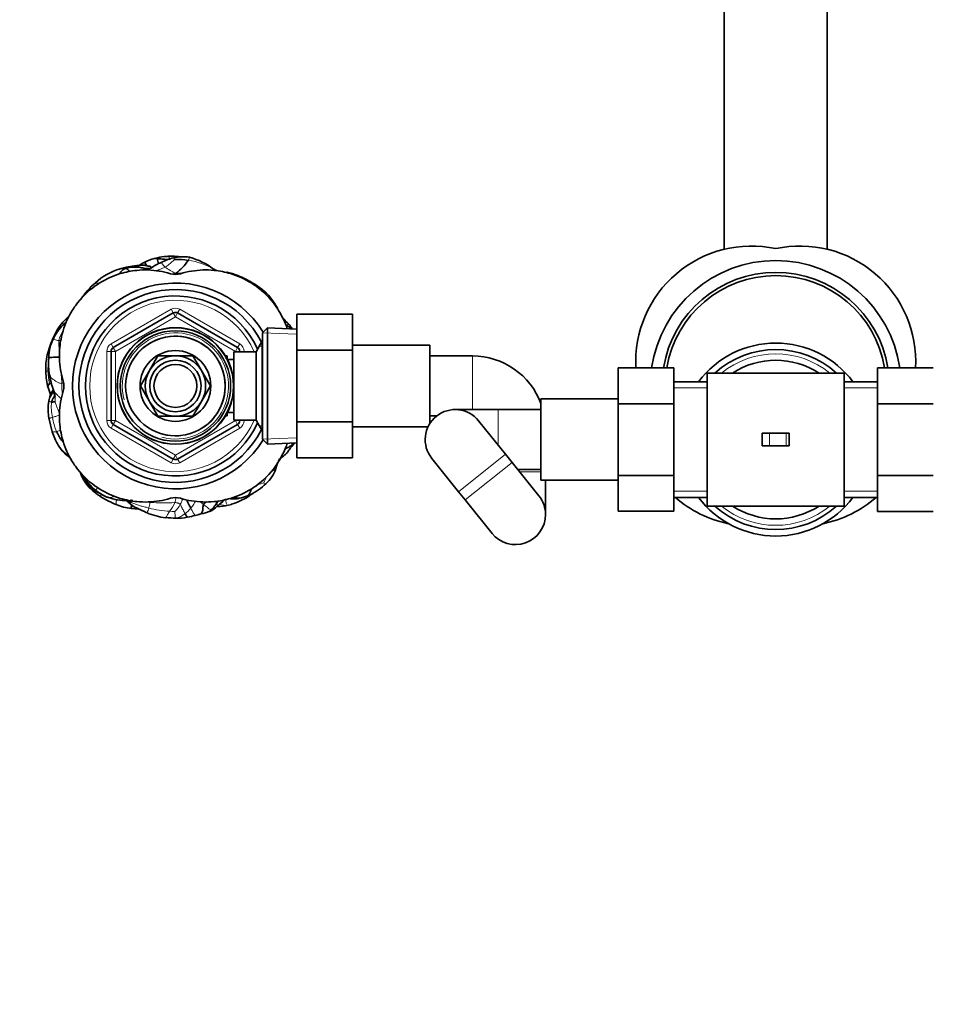
# Model space of a CAD drawing. Units: millimetres. Extents: x 0 to 2422, y 0 to 2752.
# Drawn here: x 840 to 1053, y 2292 to 2522 of the extents above; entities that cross this region are included whole.
import ezdxf
from ezdxf import colors
from ezdxf.entities.mleader import LeaderData, LeaderLine
from ezdxf.math import Vec2, Vec3

# ---------------------------------------------------------------- set-up
doc = ezdxf.new("R2010")
doc.units = ezdxf.units.MM
doc.layers.add('DV2_Défaut', color=7, linetype='Continuous')
doc.layers.add('Défaut', color=7, linetype='Continuous')

# ---------------------------------------------------------------- blocks, each defined once
blk = doc.blocks.new('_DOT')
at = {"color": 0}
blk.add_line((0, 0), (-1, 0), dxfattribs=at)
at = {"color": 0, "const_width": 0.333}
blk.add_lwpolyline([(-0.1665, 0, 1), (0.1665, 0, 1)], format="xyb", close=True, dxfattribs=at)
blk = doc.blocks.new('SE1')
at = {"layer": 'DV2_Défaut', "color": 7, "linetype": 'Continuous', "lineweight": 35}
for p, q in [((1004.66, 2644.6), (1004.66, 2468.33)), ((1028.66, 2468.33), (1028.66, 2644.6)), ((875.98, 2466.69), (874.96, 2466.68)), ((872.48, 2466.33), (871.69, 2466.14)), ((865.25, 2464.12), (863.76, 2463.76)), ((890.28, 2462.55), (888.64, 2462.99)), ((858, 2460.5), (856.95, 2459.58)), ((899.18, 2456.57), (898.33, 2457.65)), ((899.91, 2455.51), (899.18, 2456.57)), ((862.16, 2445.37), (876.16, 2453.46)), ((877.16, 2453.46), (891.16, 2445.37)), ((904.96, 2453.15), (917.96, 2453.15)), ((904.96, 2444.8), (904.96, 2453.15)), ((917.96, 2444.8), (917.96, 2453.15)), ((849.75, 2450.52), (849.37, 2449.96)), ((898.16, 2449.97), (896.96, 2448.83)), ((896.96, 2424.03), (896.96, 2448.83)), ((898.16, 2449.97), (898.16, 2422.88)), ((904.96, 2449.68), (898.16, 2449.97)), ((896.91, 2446.93), (895.46, 2444.43)), ((896.91, 2425.93), (896.91, 2446.93)), ((896.96, 2446.93), (896.91, 2446.93)), ((861.66, 2428.34), (861.66, 2444.51)), ((890.26, 2428.43), (890.26, 2444.43)), ((895.46, 2444.43), (890.26, 2444.43)), ((891.66, 2444.51), (891.66, 2444.43)), ((895.46, 2428.43), (895.46, 2444.43)), ((904.96, 2444.8), (917.96, 2444.8)), ((904.96, 2428.05), (904.96, 2444.8)), ((935.96, 2445.93), (917.96, 2445.93)), ((917.96, 2428.05), (917.96, 2444.8)), ((935.96, 2445.93), (935.96, 2427.61)), ((847.1, 2443.09), (847.04, 2442.18)), ((872.59, 2443.47), (870.62, 2440.05)), ((876.55, 2443.47), (872.59, 2443.47)), ((880.73, 2443.47), (876.78, 2443.47)), ((882.71, 2440.05), (880.73, 2443.47)), ((888.76, 2443.43), (888.32, 2443.43)), ((888.76, 2442.63), (888.76, 2443.43)), ((890.26, 2442.58), (888.79, 2442.58)), ((945.96, 2443.43), (935.96, 2443.43)), ((870.5, 2439.85), (868.52, 2436.43)), ((884.8, 2436.43), (882.82, 2439.85)), ((979.91, 2440.67), (979.91, 2432.3)), ((992.91, 2440.67), (979.91, 2440.67)), ((992.91, 2440.67), (992.91, 2432.3)), ((1000.66, 2408.43), (1000.66, 2439.43)), ((1016.66, 2439.43), (1000.66, 2439.43)), ((1032.66, 2439.43), (1016.66, 2439.43)), ((1032.66, 2408.43), (1032.66, 2439.43)), ((1040.41, 2440.65), (1053.41, 2440.65)), ((1040.41, 2432.3), (1040.41, 2440.65)), ((1000.66, 2437.43), (992.91, 2437.43)), ((1040.41, 2437.43), (1032.66, 2437.43)), ((846.94, 2436.05), (847.5, 2434.44)), ((847.86, 2436.58), (848.26, 2435.45)), ((848.26, 2435.45), (848.61, 2433.94)), ((868.52, 2436.43), (870.5, 2433)), ((882.82, 2433), (884.8, 2436.43)), ((847.15, 2432.93), (847.04, 2432.36)), ((870.62, 2432.8), (872.59, 2429.38)), ((880.73, 2429.38), (882.71, 2432.8)), ((961.91, 2414.43), (961.91, 2433.43)), ((979.91, 2433.43), (961.91, 2433.43)), ((979.91, 2432.3), (979.91, 2415.55)), ((992.91, 2432.3), (979.91, 2432.3)), ((992.91, 2432.3), (992.91, 2415.55)), ((1040.41, 2432.3), (1053.41, 2432.3)), ((1040.41, 2415.55), (1040.41, 2432.3)), ((888.76, 2429.43), (888.76, 2430.22)), ((888.79, 2430.28), (890.26, 2430.28)), ((951.91, 2430.93), (941.91, 2430.93)), ((961.91, 2430.93), (951.91, 2430.93)), ((847.15, 2428.96), (847.92, 2425.76)), ((872.59, 2429.38), (876.55, 2429.38)), ((876.78, 2429.38), (880.73, 2429.38)), ((888.32, 2429.43), (888.76, 2429.43)), ((890.26, 2428.43), (895.46, 2428.43)), ((891.66, 2428.43), (891.66, 2428.34)), ((895.46, 2428.43), (896.91, 2425.93)), ((904.96, 2428.05), (917.96, 2428.05)), ((904.96, 2419.68), (904.96, 2428.05)), ((917.96, 2419.68), (917.96, 2428.05)), ((935.96, 2429.43), (937.58, 2429.43)), ((953.63, 2420.51), (947.37, 2428.31)), ((847.92, 2425.76), (848.66, 2423.82)), ((876.16, 2419.39), (862.16, 2427.48)), ((891.16, 2427.48), (877.16, 2419.39)), ((896.91, 2425.93), (896.96, 2425.93)), ((917.96, 2426.93), (935.59, 2426.93)), ((1013.5, 2422.43), (1013.5, 2425.43)), ((1013.5, 2425.43), (1015.21, 2425.43)), ((1015.21, 2425.43), (1019.08, 2425.43)), ((1019.08, 2425.43), (1019.82, 2425.43)), ((1019.82, 2422.43), (1019.82, 2425.43)), ((896.96, 2424.03), (898.16, 2422.88)), ((898.16, 2422.88), (904.96, 2423.17)), ((903.8, 2422.35), (904.39, 2423.15)), ((1013.5, 2422.43), (1015.21, 2422.43)), ((1015.21, 2422.43), (1019.08, 2422.43)), ((1019.08, 2422.43), (1019.82, 2422.43)), ((899.92, 2416.66), (900.49, 2418.53)), ((904.96, 2419.68), (917.96, 2419.68)), ((936.45, 2419.54), (942.71, 2411.75)), ((955.16, 2418.61), (953.63, 2420.51)), ((961.42, 2410.81), (955.16, 2418.61)), ((956.51, 2416.93), (961.91, 2416.93)), ((961.91, 2414.43), (979.91, 2414.43)), ((962.96, 2406.43), (962.96, 2414.43)), ((979.91, 2415.55), (979.91, 2407.2)), ((992.91, 2415.55), (979.91, 2415.55)), ((992.91, 2415.55), (992.91, 2407.2)), ((1040.41, 2415.55), (1053.41, 2415.55)), ((1040.41, 2407.18), (1040.41, 2415.55)), ((858.08, 2411.93), (860.34, 2410.68)), ((942.71, 2411.75), (944.24, 2409.84)), ((944.24, 2409.84), (950.5, 2402.04)), ((992.91, 2410.43), (1000.66, 2410.43)), ((1032.66, 2410.43), (1040.41, 2410.43)), ((866.13, 2408.95), (867.02, 2408.27)), ((889, 2408.64), (889.74, 2408.82)), ((992.91, 2407.2), (979.91, 2407.2)), ((1000.66, 2408.43), (1016.66, 2408.43)), ((1016.66, 2408.43), (1032.66, 2408.43)), ((1040.41, 2407.18), (1053.41, 2407.18))]:
    blk.add_line(p, q, dxfattribs=at)
at = {"layer": 'DV2_Défaut', "color": 7, "linetype": 'Continuous', "lineweight": 18}
for p, q in [((861.66, 2446.24), (875.66, 2454.32)), ((876.16, 2453.46), (875.66, 2454.32)), ((876.16, 2453.46), (876.66, 2452.59)), ((877.16, 2453.46), (876.66, 2452.59)), ((877.16, 2453.46), (877.66, 2454.32)), ((877.66, 2454.32), (891.66, 2446.24)), ((876.66, 2452.59), (862.66, 2444.51)), ((890.66, 2444.51), (876.66, 2452.59)), ((904.91, 2448.52), (897, 2448.86)), ((862.16, 2445.37), (861.66, 2446.24)), ((891.16, 2445.37), (891.66, 2446.24)), ((860.66, 2428.34), (860.66, 2444.51)), ((861.66, 2444.51), (860.66, 2444.51)), ((861.66, 2444.51), (862.66, 2444.51)), ((862.16, 2445.37), (862.66, 2444.51)), ((862.66, 2444.51), (862.66, 2428.34)), ((891.16, 2445.37), (890.66, 2444.51)), ((890.66, 2444.43), (890.66, 2444.51)), ((891.66, 2444.51), (890.66, 2444.51)), ((892.66, 2444.51), (891.66, 2444.51)), ((892.66, 2444.51), (892.66, 2444.43)), ((896.96, 2445.74), (896.22, 2445.74)), ((888.76, 2442.81), (888.32, 2442.81)), ((945.96, 2430.93), (945.96, 2443.43)), ((1000.66, 2435.98), (992.91, 2435.98)), ((1032.66, 2435.98), (1040.41, 2435.98)), ((888.76, 2430.04), (888.32, 2430.04)), ((951.91, 2422.65), (951.91, 2430.93)), ((861.66, 2428.34), (860.66, 2428.34)), ((862.66, 2428.34), (861.66, 2428.34)), ((862.66, 2428.34), (862.16, 2427.48)), ((862.66, 2428.34), (876.66, 2420.26)), ((876.66, 2420.26), (890.66, 2428.34)), ((890.66, 2428.34), (890.66, 2428.43)), ((890.66, 2428.34), (891.16, 2427.48)), ((890.66, 2428.34), (891.66, 2428.34)), ((892.66, 2428.34), (891.66, 2428.34)), ((892.66, 2428.43), (892.66, 2428.34)), ((861.66, 2426.61), (862.16, 2427.48)), ((875.66, 2418.53), (861.66, 2426.61)), ((891.66, 2426.61), (877.66, 2418.53)), ((891.66, 2426.61), (891.16, 2427.48)), ((896.96, 2427.11), (896.22, 2427.11)), ((1015.21, 2422.43), (1015.21, 2425.43)), ((1019.08, 2422.43), (1019.08, 2425.43)), ((904.91, 2424.33), (897, 2423.99)), ((875.66, 2418.53), (876.16, 2419.39)), ((876.66, 2420.26), (876.16, 2419.39)), ((876.66, 2420.26), (877.16, 2419.39)), ((877.66, 2418.53), (877.16, 2419.39)), ((953.63, 2420.51), (942.71, 2411.75)), ((955.16, 2418.61), (944.24, 2409.84)), ((956.91, 2416.43), (961.91, 2416.43)), ((1000.66, 2411.87), (992.91, 2411.87)), ((1032.66, 2411.87), (1040.41, 2411.87))]:
    blk.add_line(p, q, dxfattribs=at)
at = {"layer": 'DV2_Défaut', "color": 7, "linetype": 'Continuous', "lineweight": 35}
for radius in [13.6, 13.55, 12.87, 11.61, 8.25, 6, 5]:
    blk.add_circle((876.66, 2436.43), radius, dxfattribs=at)
for centre, radius, start, end in [((1011.01, 2442.08), 27, 77.9062, 183.0013), ((1022.32, 2442.08), 27, 356.9555, 102.0938), ((875.39, 2454.68), 12.01, 94.2027, 104.0155), ((874.25, 2476.52), 9.87, 271.4881, 274.1479), ((875.43, 2445.15), 21.55, 83.7031, 88.5351), ((878.99, 2446.55), 21.02, 116.8393, 120.9874), ((873.55, 2457.92), 8.42, 102.7907, 118.772), ((876.73, 2456.49), 9.38, 111.3393, 126.9988), ((877.76, 2467.34), 5.52, 192.3498, 205.5094), ((878.93, 2454.47), 12.14, 103.015, 117.5554), ((878.41, 2458.16), 8.43, 79.5099, 105.2238), ((877.03, 2447.39), 18.53, 81.9131, 91.8146), ((871.19, 2471.03), 9.97, 303.3353, 327.8866), ((875.63, 2450.39), 16.62, 53.2652, 74.957), ((1016.66, 2436.43), 29.25, 8.3009, 171.6589), ((867.74, 2450.01), 14.31, 106.1758, 132.8637), ((876.66, 2466.43), 4, 252.8781, 287.1219), ((876.75, 2443.38), 19.32, 86.335, 90.2277), ((887.18, 2456.59), 6.56, 75.2035, 77.3929), ((884.5, 2445.11), 18.37, 58.8866, 71.6669), ((1016.66, 2436.43), 26.5, 9.1693, 170.7862), ((1016.66, 2436.43), 25.75, 9.4388, 170.5154), ((876.66, 2436.43), 24, 31.529, 328.471), ((860.63, 2457.14), 4.28, 125.9926, 129.4863), ((886.72, 2446.41), 16.16, 44.0608, 63.2563), ((876.66, 2436.43), 22.5, 26.9183, 333.0817), ((881.28, 2437.19), 33.06, 137.3913, 143.2949), ((876.66, 2436.43), 21, 24.2095, 335.7905), ((891.24, 2450.11), 10.21, 23.419, 31.927), ((876.66, 2452.59), 1, 60, 120), ((858.39, 2442.72), 11.23, 134.9814, 155.3198), ((858.21, 2444.44), 10.4, 132.5783, 144.2872), ((857.39, 2444.67), 9.17, 131.6591, 139.1931), ((857.18, 2446.61), 8.13, 130.469, 136.7276), ((897.36, 2447.78), 6.26, 40.0424, 47.0946), ((894.77, 2443.57), 11.04, 41.1306, 50.7929), ((899.66, 2447.56), 4.74, 27.3109, 43.7801), ((864.68, 2440.44), 18.03, 148.1194, 156.915), ((852.1, 2448.7), 2.98, 154.1348, 172.5668), ((873.05, 2436.73), 27.19, 156.6565, 165.1674), ((856.67, 2442.99), 9.56, 152.4829, 179.4354), ((1016.66, 2423.93), 22.5, 36.8699, 143.1301), ((859.18, 2440.61), 12.78, 166.0366, 183.8874), ((862.66, 2444.51), 1, 120, 180), ((890.66, 2444.51), 1, 0, 60), ((1016.66, 2423.93), 21, 47.5694, 132.4306), ((860.95, 2441.8), 13.91, 178.2702, 193.2199), ((864.22, 2441.84), 17.19, 178.8959, 197.8669), ((876.66, 2436.43), 7.05, 90.9421, 149.0579), ((876.66, 2436.43), 7.05, 89.0579, 90.9421), ((876.66, 2436.43), 7.05, 30.9421, 89.0579), ((945.96, 2426.43), 17, 20.2427, 90), ((1016.66, 2423.93), 18.5, 56.9125, 123.0875), ((862.81, 2440.13), 16.39, 181.375, 194.4399), ((876.66, 2436.43), 7.05, 150.9421, 209.0579), ((876.66, 2436.43), 7.05, 149.0579, 150.9421), ((876.66, 2436.43), 7.05, 29.0579, 30.9421), ((876.66, 2436.43), 7.05, 330.9421, 29.0579), ((857.08, 2439.68), 9.73, 186.2806, 198.5979), ((846.66, 2436.43), 4, 342.8781, 17.1219), ((1016.66, 2423.93), 21, 139.6324, 139.9948), ((1016.66, 2423.93), 21, 40.0052, 40.3676), ((858.81, 2431.05), 11.84, 173.6342, 190.1406), ((857.36, 2431.27), 10.36, 170.8142, 174.5347), ((847.89, 2436.34), 3.65, 268.3311, 281.4367), ((876.66, 2436.43), 7.05, 209.0579, 210.9421), ((876.66, 2436.43), 7.05, 210.9421, 269.0579), ((876.66, 2436.43), 7.05, 270.9421, 329.0579), ((876.66, 2436.43), 7.05, 329.0579, 330.9421), ((941.91, 2423.93), 7, 38.7595, 218.7595), ((862.66, 2428.34), 1, 180, 240), ((876.66, 2436.43), 7.05, 269.0579, 270.9421), ((890.66, 2428.34), 1, 300, 0), ((857.61, 2427.74), 9.76, 203.6447, 227.7257), ((900.53, 2426.71), 5.2, 309.5122, 316.4864), ((769.05, 2321.49), 128.57, 49.6298, 50.3756), ((876.66, 2420.26), 1, 240, 300), ((892.04, 2422.48), 9.37, 334.1863, 341.5274), ((862.86, 2418.87), 8.76, 198.1773, 220.6706), ((891.53, 2420.3), 9.15, 309.6952, 336.5299), ((863.75, 2419.88), 9.81, 203.6927, 210.9162), ((862.92, 2419.23), 8.76, 210.0486, 236.4194), ((866.69, 2422.53), 14.06, 221.8195, 238.5506), ((864, 2418.97), 9.05, 229.2779, 246.213), ((888.83, 2422.59), 12.65, 291.5138, 312.4931), ((877.2, 2441.18), 35.47, 239.7858, 246.0748), ((865.16, 2421.59), 11.93, 246.1899, 249.8648), ((864.98, 2421.42), 11.7, 250.3979, 271.5781), ((867.63, 2412.11), 3.4, 224.8553, 228.141), ((868.48, 2412.57), 4.32, 223.671, 237.1221), ((865.18, 2398.33), 11.5, 82.1751, 85.1279), ((876.66, 2406.42), 4, 72.8781, 107.1219), ((932.33, 2357.42), 68.59, 130.7841, 132.0392), ((882.9, 2414.95), 7.26, 309.3778, 318.0203), ((884.49, 2425.29), 17.28, 287.6946, 302.1451), ((889.65, 2419.75), 9.71, 281.7016, 293.1178), ((884.07, 2425.5), 17.68, 302.9265, 307.0204), ((955.96, 2406.43), 7, 0, 38.7595), ((1011.01, 2430.77), 27, 228.8901, 258.5566), ((1016.66, 2423.93), 22.5, 216.8699, 323.1301), ((1016.66, 2423.93), 21, 220.0052, 220.3676), ((1022.32, 2430.77), 27, 281.4434, 311.1099), ((1016.66, 2423.93), 21, 319.6324, 319.9948), ((867.42, 2419.7), 11.86, 247.1697, 264.906), ((867.97, 2420.08), 12.3, 262.5339, 270.1605), ((889.51, 2452.39), 49.52, 243.0238, 246.8453), ((880.64, 2417.42), 11, 280.0345, 291.5831), ((882.81, 2411.75), 4.94, 292.4839, 316.604), ((886.66, 2416.74), 8.43, 268.459, 286.1035), ((885.92, 2421.82), 13.53, 285.8059, 286.5755), ((1016.66, 2423.93), 21, 227.5694, 312.4306), ((1016.66, 2423.93), 18.5, 236.9125, 303.0875), ((875.93, 2420.35), 14.73, 246.4118, 263.9327), ((873.75, 2374.97), 30.75, 84.4405, 88.849), ((877.18, 2416.59), 11.03, 267.6715, 281.9406), ((873.29, 2435.61), 30.44, 281.7016, 285.2242), ((955.96, 2406.43), 7, 218.7595, 0)]:
    blk.add_arc(centre, radius, start, end, dxfattribs=at)
at = {"layer": 'DV2_Défaut', "color": 7, "linetype": 'Continuous', "lineweight": 18}
for centre, radius, start, end in [((874.88, 2460.69), 5.97, 88.2067, 93.6623), ((875.71, 2447.49), 19.17, 89.3107, 91.9104), ((877.54, 2449.76), 16.11, 59.6372, 82.5103), ((882.41, 2475.01), 13.58, 232.9318, 245.0102), ((917.69, 2304.31), 163.61, 104.5176, 104.7765), ((867.65, 2463.49), 9.06, 353.6205, 354.9874), ((887.18, 2456.59), 6.56, 64.5248, 75.2035), ((863.29, 2453.9), 8.46, 133.2985, 150.123), ((860.63, 2457.14), 4.28, 129.4863, 137.1564), ((876.66, 2436.43), 20, 23.5782, 336.4218), ((893.27, 2452.12), 7.4, 28.4215, 36.9914), ((876.66, 2452.59), 2, 60, 120), ((858.21, 2444.44), 10.4, 144.2872, 147.671), ((857.6, 2444.86), 8.44, 147.8913, 165.06), ((876.66, 2436.43), 12.39, 255, 195), ((857.42, 2446.43), 7.99, 175.6083, 192.4273), ((849.67, 2450.22), 3.19, 266.0185, 275.1053), ((862.66, 2444.51), 2, 120, 180), ((876.66, 2436.43), 11.7, 255, 195), ((890.66, 2444.51), 2, 0, 60), ((1016.66, 2423.93), 20, 50.805, 129.195), ((859.69, 2439.99), 12.79, 169.5085, 180.2936), ((864.27, 2440.73), 17.38, 182.6463, 192.1485), ((876.97, 2437.02), 26.8, 179.9567, 185.3927), ((858.54, 2431.43), 10.83, 173.3354, 192.4255), ((841.79, 2433.31), 6.84, 355.4427, 5.5269), ((870.07, 2439.03), 22.35, 196.2966, 203.9512), ((862.07, 2431.43), 14.3, 189.347, 203.1194), ((862.66, 2428.34), 2, 180, 240), ((890.66, 2428.34), 2, 300, 0), ((857.62, 2428.2), 9.97, 205.8055, 232.3457), ((876.66, 2420.26), 2, 240, 300), ((864.83, 2420.53), 10.79, 209.9617, 231.3446), ((892.5, 2426.44), 13.46, 284.1289, 290.8904), ((883.43, 2420.46), 15.36, 334.5584, 339.9805), ((856.13, 2411.37), 14.73, 346.5813, 351.8681), ((874.12, 2452.61), 43.46, 265.5154, 273.179), ((867.89, 2413.06), 9.45, 321.7028, 336.0402), ((873.01, 2410.46), 3.73, 340.587, 358.6283), ((885.77, 2412.45), 4.47, 223.0344, 234.8931), ((896.65, 2414.89), 11.88, 206.6835, 209.2728), ((864.46, 2409.54), 6.21, 334.3753, 345.1601), ((876.35, 2429.92), 22.74, 255.0033, 267.3754), ((874.51, 2384.93), 22.29, 84.7743, 87.9519), ((871.25, 2412.23), 7.35, 316.041, 332.166), ((882.23, 2406.94), 5.69, 178.122, 193.6203), ((872.92, 2414.17), 9.61, 308.616, 319.5057), ((893.73, 2420.96), 16.09, 229.1314, 236.7089), ((888.3, 2411.52), 2.96, 243.6031, 280.3103), ((885.92, 2421.82), 13.53, 282.4271, 285.8059), ((1016.66, 2423.93), 20, 230.805, 309.195), ((876.73, 2422.91), 17.38, 247.4328, 262.3546), ((876.17, 2422.22), 16.63, 263.9432, 271.8047), ((876.03, 2409.82), 4.28, 278.9669, 312.3471)]:
    blk.add_arc(centre, radius, start, end, dxfattribs=at)
for points in [[(875.07, 2466.65), (875.04, 2466.67), (875, 2466.68), (874.97, 2466.68)], [(875.37, 2465.85), (875.35, 2465.92), (875.31, 2466.05), (875.26, 2466.24), (875.2, 2466.42), (875.15, 2466.57), (875.11, 2466.63), (875.07, 2466.65)], [(876.44, 2465.91), (876.36, 2465.84), (876.07, 2465.58), (875.64, 2465.19), (875.21, 2464.82), (874.74, 2464.47), (874.4, 2464.27), (874.22, 2464.18)], [(870.91, 2463.91), (870.83, 2463.88), (870.74, 2463.86), (870.65, 2463.85)], [(885.68, 2463.66), (885.66, 2463.72), (885.63, 2463.72), (885.58, 2463.72)], [(885.67, 2463.39), (885.7, 2463.5), (885.7, 2463.6), (885.68, 2463.66)], [(899.78, 2455.64), (899.85, 2455.6), (899.89, 2455.54), (899.92, 2455.48)], [(846.91, 2439.93), (846.98, 2439.93), (847.06, 2439.93), (847.15, 2439.93)], [(847.41, 2438.62), (847.48, 2438.54), (847.82, 2438.19), (848.43, 2437.75), (849.01, 2437.36), (849.6, 2437.08), (849.98, 2437.04), (850.16, 2437.04)], [(850.16, 2437.04), (850.29, 2437.05), (850.41, 2437.07), (850.53, 2437.11)], [(847.14, 2432.92), (847.14, 2432.9), (847.17, 2432.86), (847.28, 2432.8), (847.43, 2432.75), (847.6, 2432.71), (847.72, 2432.7), (847.78, 2432.69)], [(847.96, 2429.1), (848.09, 2429.14), (848.34, 2429.22), (848.73, 2429.35), (849.11, 2429.47), (849.47, 2429.6), (849.66, 2429.68), (849.71, 2429.79)], [(903.84, 2422.7), (903.81, 2422.82), (903.77, 2422.96), (903.71, 2423.11)], [(903.79, 2422.35), (903.85, 2422.43), (903.86, 2422.56), (903.84, 2422.7)], [(851.02, 2420.53), (851.15, 2420.41), (851.34, 2420.35), (851.53, 2420.31)], [(855.34, 2414.84), (855.31, 2414.89), (855.37, 2415), (855.48, 2415.14)], [(858.07, 2411.93), (858.04, 2411.96), (858.05, 2412.03), (858.09, 2412.1)], [(866.22, 2409.37), (866.42, 2409.27), (866.94, 2408.98), (867.79, 2408.66), (868.68, 2408.41), (869.57, 2408.19), (870.17, 2408.03), (870.47, 2407.95)], [(876.53, 2409.22), (876.71, 2409.22), (876.89, 2409.2), (877.13, 2409.14), (877.38, 2409.07), (877.58, 2408.96), (877.69, 2408.87), (877.75, 2408.8)], [(874.42, 2405.68), (874.45, 2405.7), (874.51, 2405.8), (874.64, 2406.08), (874.82, 2406.42), (875.05, 2406.8), (875.22, 2407.07), (875.31, 2407.2)], [(877.75, 2408.8), (877.84, 2408.68), (878.01, 2408.4), (878.21, 2407.95), (878.44, 2407.51), (878.68, 2407.08), (878.84, 2406.8), (878.91, 2406.66)], [(870.03, 2406.86), (870.04, 2406.84), (870.05, 2406.85), (870.06, 2406.86)]]:
    blk.add_open_spline(points, degree=3, dxfattribs=at)
at = {"layer": 'DV2_Défaut', "color": 7, "linetype": 'Continuous', "lineweight": 35}
for points, knots in [([(870.85, 2464.27), (870.48, 2464.37), (870.02, 2464.49), (869.37, 2464.59), (868.9, 2464.62), (868.32, 2464.59), (867.54, 2464.48), (866.46, 2464.36), (865.73, 2464.22), (865.25, 2464.12)], [0, 0, 0, 0, 0.180854, 0.275751, 0.353742, 0.442029, 0.579497, 0.766953, 1, 1, 1, 1]), ([(870, 2464.46), (870, 2464.47), (869.82, 2464.73), (869.54, 2465.21), (869.49, 2465.31), (869.5, 2465.31)], [0, 0, 0, 0, 0.009587, 0.664841, 1, 1, 1, 1]), ([(872.36, 2466.16), (872.12, 2466.19), (871.86, 2466.19), (871.64, 2466.12), (871.6, 2466.11)], [0, 0, 0, 0, 0.843896, 1, 1, 1, 1]), ([(872.36, 2466.16), (872.36, 2466.21), (872.39, 2466.3), (872.44, 2466.33), (872.48, 2466.33), (872.49, 2466.33)], [0, 0, 0, 0, 0.486447, 0.972894, 1, 1, 1, 1]), ([(874.89, 2465.9), (874.84, 2465.9), (874.59, 2465.93), (874.14, 2465.98), (873.53, 2466.03), (872.93, 2466.08), (872.54, 2466.14), (872.36, 2466.16)], [0, 0, 0, 0, 0.050687, 0.288015, 0.525344, 0.762672, 1, 1, 1, 1]), ([(850.48, 2437.6), (849.96, 2439.29), (849.52, 2441.92), (849.64, 2445.88), (850.41, 2449.76), (851.86, 2452.97), (854.29, 2456.61), (856.48, 2458.8), (860.12, 2461.22), (863.33, 2462.68), (867.2, 2463.44), (871.16, 2463.57), (873.79, 2463.13), (875.48, 2462.61)], [0, 0, 0, 0, 0.122357, 0.18278, 0.273414, 0.39426, 0.424471, 0.575529, 0.60574, 0.726586, 0.81722, 0.877643, 1, 1, 1, 1]), ([(865.08, 2463.91), (864.75, 2463.73), (864.21, 2463.41), (863.77, 2462.88), (863.56, 2462.57), (863.53, 2462.52)], [0, 0, 0, 0, 0.462311, 0.924622, 1, 1, 1, 1]), ([(865.08, 2463.91), (864.64, 2463.92), (864.17, 2463.87), (863.74, 2463.75), (863.61, 2463.71)], [0, 0, 0, 0, 0.712547, 1, 1, 1, 1]), ([(866.06, 2463.14), (866.03, 2463.17), (865.85, 2463.32), (865.53, 2463.61), (865.25, 2463.82), (865.08, 2463.91)], [0, 0, 0, 0, 0.083635, 0.541818, 1, 1, 1, 1]), ([(870.43, 2463.45), (870.44, 2463.5), (870.45, 2463.63), (870.51, 2463.78), (870.61, 2463.83), (870.65, 2463.85)], [0, 0, 0, 0, 0.199092, 0.599546, 1, 1, 1, 1]), ([(871.21, 2464.05), (871.19, 2464.06), (871.11, 2464.14), (870.97, 2464.2), (870.85, 2464.27)], [0, 0, 0, 0, 0.232284, 1, 1, 1, 1]), ([(877.84, 2462.61), (879.53, 2463.13), (882.16, 2463.57), (886.12, 2463.44), (890, 2462.68), (893.21, 2461.22), (896.84, 2458.8), (899.03, 2456.61), (901.36, 2453.11), (902.22, 2451.28), (902.72, 2449.79)], [0, 0, 0, 0, 0.171233, 0.255791, 0.382629, 0.551747, 0.594026, 0.805423, 0.847702, 1, 1, 1, 1]), ([(886.33, 2463.3), (886.26, 2463.35), (886.11, 2463.44), (885.92, 2463.54), (885.76, 2463.6), (885.65, 2463.66), (885.61, 2463.69), (885.58, 2463.72)], [0, 0, 0, 0, 0.292194, 0.607088, 0.78141, 0.880945, 1, 1, 1, 1]), ([(857.49, 2460.05), (857.33, 2459.94), (857.13, 2459.75), (856.94, 2459.57), (856.93, 2459.56)], [0, 0, 0, 0, 0.9676163, 1, 1, 1, 1]), ([(851.17, 2452.1), (851.19, 2452.12), (851.29, 2452.24), (851.47, 2452.29), (851.6, 2452.28), (851.65, 2452.27)], [0, 0, 0, 0, 0.410374, 0.820747, 1, 1, 1, 1]), ([(902.61, 2450.57), (902.69, 2450.6), (902.83, 2450.68), (902.99, 2450.78), (903.06, 2450.83), (903.08, 2450.83), (903.08, 2450.83)], [0, 0, 0, 0, 0.320932, 0.641865, 0.962797, 1, 1, 1, 1]), ([(903.78, 2449.75), (903.71, 2449.81), (903.49, 2449.97), (903.09, 2450.24), (902.77, 2450.45), (902.61, 2450.57)], [0, 0, 0, 0, 0.227262, 0.613631, 1, 1, 1, 1]), ([(849.42, 2450), (849.45, 2450.01), (849.52, 2450.01), (849.67, 2449.97), (849.76, 2449.93), (849.78, 2449.92)], [0, 0, 0, 0, 0.465859, 0.931718, 1, 1, 1, 1]), ([(847.1, 2443.09), (847.12, 2443.1), (847.25, 2443.11), (847.87, 2443.11), (848.58, 2443.11), (849.17, 2443.15), (849.51, 2443.22), (849.64, 2443.25)], [0, 0, 0, 0, 0.145656, 0.388258, 0.63086, 0.873462, 1, 1, 1, 1]), ([(846.94, 2436.04), (846.91, 2436.14), (846.93, 2436.35), (847.09, 2436.73), (847.24, 2437), (847.28, 2437.07)], [0, 0, 0, 0, 0.313046, 0.656523, 1, 1, 1, 1]), ([(848.34, 2435.17), (848.23, 2435.02), (847.95, 2434.69), (847.57, 2434.18), (847.28, 2433.57), (847.18, 2433.14), (847.14, 2432.92)], [0, 0, 0, 0, 0.226409, 0.484273, 0.742136, 1, 1, 1, 1]), ([(848.19, 2435.63), (848.09, 2435.46), (847.93, 2435.19), (847.73, 2434.85), (847.62, 2434.64), (847.52, 2434.42), (847.31, 2433.87), (847.23, 2433.41), (847.16, 2432.98)], [0, 0, 0, 0, 0.217491, 0.337915, 0.402758, 0.468347, 0.589258, 1, 1, 1, 1]), ([(875.48, 2410.24), (873.79, 2409.72), (871.16, 2409.28), (867.2, 2409.41), (863.33, 2410.17), (860.12, 2411.63), (856.48, 2414.05), (854.29, 2416.25), (851.86, 2419.88), (850.41, 2423.09), (849.64, 2426.97), (849.52, 2430.93), (849.96, 2433.56), (850.48, 2435.25)], [0, 0, 0, 0, 0.122357, 0.18278, 0.273414, 0.39426, 0.424471, 0.575529, 0.60574, 0.726586, 0.81722, 0.877643, 1, 1, 1, 1]), ([(848.56, 2434.35), (848.51, 2434.2), (848.33, 2433.86), (848.01, 2433.33), (847.84, 2432.91), (847.78, 2432.69)], [0, 0, 0, 0, 0.266671, 0.633336, 1, 1, 1, 1]), ([(848.92, 2425.81), (849.09, 2425.44), (849.48, 2424.63), (850.09, 2423.79), (850.47, 2423.35), (850.56, 2423.25)], [0, 0, 0, 0, 0.436545, 0.87309, 1, 1, 1, 1]), ([(902.72, 2423.06), (902.22, 2421.57), (901.36, 2419.74), (899.03, 2416.25), (896.84, 2414.05), (893.21, 2411.63), (890, 2410.17), (886.12, 2409.41), (882.16, 2409.28), (879.53, 2409.72), (877.84, 2410.24)], [0, 0, 0, 0, 0.152298, 0.194577, 0.405974, 0.448253, 0.617371, 0.744209, 0.828767, 1, 1, 1, 1]), ([(901.18, 2419.66), (901.33, 2419.74), (901.54, 2419.86), (901.84, 2420.07), (902.17, 2420.31), (902.49, 2420.6), (902.78, 2420.94), (903.01, 2421.26), (903.35, 2421.74), (903.61, 2422.09), (903.8, 2422.35)], [0, 0, 0, 0, 0.129059, 0.210473, 0.275023, 0.461872, 0.544337, 0.626298, 0.76974, 1, 1, 1, 1]), ([(902.18, 2421.73), (902.31, 2421.8), (902.67, 2421.97), (903.26, 2422.27), (903.65, 2422.55), (903.84, 2422.7)], [0, 0, 0, 0, 0.225421, 0.612711, 1, 1, 1, 1]), ([(899.38, 2416.96), (899.39, 2416.95), (899.56, 2416.86), (899.84, 2416.73), (899.93, 2416.66), (899.92, 2416.66)], [0, 0, 0, 0, 0.0335775, 0.6378272, 1, 1, 1, 1]), ([(893.46, 2410.82), (893.58, 2410.86), (893.82, 2411.07), (894.1, 2411.66), (894.31, 2412.18), (894.41, 2412.47), (894.43, 2412.51)], [0, 0, 0, 0, 0.240625, 0.591722, 0.942818, 1, 1, 1, 1]), ([(865.33, 2409.71), (865.37, 2409.68), (865.49, 2409.62), (865.71, 2409.54), (865.94, 2409.48), (866.1, 2409.44), (866.22, 2409.37)], [0, 0, 0, 0, 0.181754, 0.454503, 0.727251, 1, 1, 1, 1]), ([(880.22, 2407.93), (880.12, 2408.12), (879.91, 2408.5), (879.61, 2409.09), (879.43, 2409.55), (879.33, 2409.81), (879.3, 2409.89)], [0, 0, 0, 0, 0.291345, 0.582691, 0.874036, 1, 1, 1, 1]), ([(883.2, 2408.79), (883.27, 2408.95), (883.55, 2409.13), (883.82, 2409.33), (883.93, 2409.4)], [0, 0, 0, 0, 0.598652, 1, 1, 1, 1]), ([(886.3, 2409.09), (886.38, 2409.21), (886.53, 2409.4), (886.68, 2409.59), (886.75, 2409.66)], [0, 0, 0, 0, 0.603881, 1, 1, 1, 1]), ([(887.46, 2409.3), (887.56, 2409.38), (887.7, 2409.52), (887.81, 2409.7), (887.85, 2409.78)], [0, 0, 0, 0, 0.601425, 1, 1, 1, 1]), ([(889.21, 2410.17), (889.22, 2410.17), (889.41, 2410.15), (889.84, 2410.1), (890.66, 2410.04), (891.22, 2410.16), (891.62, 2410.24)], [0, 0, 0, 0, 0.001159, 0.239517, 0.534582, 1, 1, 1, 1]), ([(890.46, 2410.53), (890.48, 2410.52), (890.76, 2410.4), (891.17, 2410.21), (891.52, 2410.22), (891.63, 2410.24)], [0, 0, 0, 0, 0.038699, 0.682174, 1, 1, 1, 1]), ([(866.37, 2407.88), (866.36, 2407.88), (866.35, 2407.95), (866.39, 2408.31), (866.42, 2408.61), (866.44, 2408.71)], [0, 0, 0, 0, 0.253991, 0.758995, 1, 1, 1, 1]), ([(867.01, 2408.27), (867.2, 2408.17), (867.67, 2407.94), (868.42, 2407.62), (869.22, 2407.19), (869.78, 2406.97), (870.06, 2406.86)], [0, 0, 0, 0, 0.197322, 0.464882, 0.732441, 1, 1, 1, 1]), ([(882.56, 2406.58), (882.71, 2406.63), (882.95, 2406.98), (883.09, 2407.97), (883.1, 2408.54), (883.2, 2408.79)], [0, 0, 0, 0, 0.321985, 0.660993, 1, 1, 1, 1]), ([(878.91, 2406.66), (879.03, 2406.44), (879.24, 2405.97), (879.4, 2405.79), (879.46, 2405.8)], [0, 0, 0, 0, 0.518865, 1, 1, 1, 1]), ([(881.28, 2406.23), (881.49, 2406.28), (881.77, 2406.34), (882.21, 2406.49), (882.43, 2406.55), (882.57, 2406.59)], [0, 0, 0, 0, 0.440333, 0.688734, 1, 1, 1, 1])]:
    blk.add_open_spline(points, degree=3, knots=knots, dxfattribs=at)
at = {"layer": 'DV2_Défaut', "color": 7, "linetype": 'Continuous', "lineweight": 18}
for points, knots in [([(874.22, 2464.18), (874.12, 2464.27), (873.93, 2464.47), (873.7, 2464.78), (873.5, 2465.08), (873.37, 2465.23), (873.33, 2465.23), (873.32, 2465.23)], [0, 0, 0, 0, 0.233926, 0.467852, 0.701778, 0.935704, 1, 1, 1, 1]), ([(876.44, 2465.91), (876.42, 2465.95), (876.33, 2466.15), (876.24, 2466.29), (876.21, 2466.29), (876.2, 2466.29)], [0, 0, 0, 0, 0.439796, 0.879591, 1, 1, 1, 1]), ([(879.95, 2466.45), (879.95, 2466.45), (879.93, 2466.42), (879.84, 2466.14), (879.72, 2465.87), (879.64, 2465.73)], [0, 0, 0, 0, 0.136067, 0.568033, 1, 1, 1, 1]), ([(870.65, 2463.85), (870.7, 2463.87), (870.77, 2463.88), (870.86, 2464.08), (870.87, 2464.25), (870.85, 2464.27)], [0, 0, 0, 0, 0.342567, 0.685134, 1, 1, 1, 1]), ([(874.22, 2464.18), (873.99, 2464.05), (873.52, 2463.83), (872.8, 2463.56), (872.33, 2463.39), (872.11, 2463.31)], [0, 0, 0, 0, 0.34814, 0.69628, 1, 1, 1, 1]), ([(886.07, 2463.32), (886.06, 2463.33), (885.97, 2463.46), (885.86, 2463.55), (885.68, 2463.66)], [0, 0, 0, 0, 0.11073, 1, 1, 1, 1]), ([(890.28, 2462.55), (890.27, 2462.55), (890.19, 2462.58), (890.1, 2462.56), (890, 2462.51)], [0, 0, 0, 0, 0.090899, 1, 1, 1, 1]), ([(859.02, 2460.44), (858.77, 2460.44), (858.21, 2460.4), (857.75, 2460.23), (857.49, 2460.05)], [0, 0, 0, 0, 0.433344, 1, 1, 1, 1]), ([(894.01, 2460.83), (893.95, 2460.87), (893.85, 2460.9), (893.72, 2460.91), (893.67, 2460.91)], [0, 0, 0, 0, 0.591248, 1, 1, 1, 1]), ([(897.41, 2458.09), (897.51, 2458.07), (897.81, 2457.97), (898.13, 2457.84), (898.29, 2457.69), (898.32, 2457.65)], [0, 0, 0, 0, 0.302316, 0.854594, 1, 1, 1, 1]), ([(850.45, 2450.66), (850.46, 2450.67), (850.51, 2450.66), (850.66, 2450.58), (850.78, 2450.52), (850.83, 2450.49)], [0, 0, 0, 0, 0.336017, 0.732817, 1, 1, 1, 1]), ([(848.19, 2447.41), (848.18, 2447.41), (848.21, 2447.4), (848.46, 2447.3), (848.94, 2447.13), (849.27, 2447.05), (849.45, 2447.04)], [0, 0, 0, 0, 0.106799, 0.404533, 0.702266, 1, 1, 1, 1]), ([(846.77, 2443.69), (846.78, 2443.72), (846.85, 2443.74), (847.03, 2443.72), (847.11, 2443.71)], [0, 0, 0, 0, 0.643958, 1, 1, 1, 1]), ([(846.42, 2439.75), (846.42, 2439.78), (846.48, 2439.86), (846.74, 2439.91), (846.91, 2439.93)], [0, 0, 0, 0, 0.430015, 1, 1, 1, 1]), ([(849.98, 2439.64), (849.98, 2439.6), (850.01, 2439.15), (850.08, 2438.28), (850.15, 2437.45), (850.16, 2437.04)], [0, 0, 0, 0, 0.043393, 0.521696, 1, 1, 1, 1]), ([(847.28, 2437.07), (847.32, 2437.05), (847.51, 2436.96), (847.71, 2436.88), (847.79, 2436.85)], [0, 0, 0, 0, 0.594072, 1, 1, 1, 1]), ([(848.26, 2435.45), (848.3, 2435.33), (848.47, 2435.01), (848.89, 2434.54), (849.39, 2434.03), (849.78, 2433.69), (850, 2433.52), (850.04, 2433.48)], [0, 0, 0, 0, 0.139621, 0.402132, 0.664643, 0.927154, 1, 1, 1, 1]), ([(847.15, 2428.96), (847.16, 2428.94), (847.22, 2428.92), (847.41, 2428.95), (847.67, 2429.02), (847.86, 2429.07), (847.96, 2429.1)], [0, 0, 0, 0, 0.2062747, 0.4708498, 0.7354249, 1, 1, 1, 1]), ([(847.92, 2425.76), (847.92, 2425.76), (847.94, 2425.73), (848.05, 2425.69), (848.27, 2425.69), (848.57, 2425.73), (848.81, 2425.78), (848.92, 2425.81)], [0, 0, 0, 0, 0.004299, 0.253224, 0.502149, 0.751075, 1, 1, 1, 1]), ([(848.92, 2425.81), (849.11, 2425.87), (849.44, 2425.98), (849.77, 2426.11), (849.91, 2426.17)], [0, 0, 0, 0, 0.567925, 1, 1, 1, 1]), ([(851.53, 2420.31), (851.72, 2420.12), (851.92, 2419.88), (852.09, 2419.68), (852.12, 2419.64)], [0, 0, 0, 0, 0.821458, 1, 1, 1, 1]), ([(897.37, 2413.26), (897.37, 2413.26), (897.42, 2413.3), (897.42, 2413.49), (897.33, 2413.79), (897.3, 2413.86)], [0, 0, 0, 0, 0.0456608, 0.5228304, 1, 1, 1, 1]), ([(856.21, 2413.16), (856.15, 2413.23), (856.09, 2413.4), (856.12, 2413.63), (856.14, 2413.72)], [0, 0, 0, 0, 0.625463, 1, 1, 1, 1]), ([(858.09, 2412.1), (858.13, 2412.2), (858.26, 2412.39), (858.49, 2412.61), (858.6, 2412.7)], [0, 0, 0, 0, 0.57222, 1, 1, 1, 1]), ([(859.36, 2410.53), (859.35, 2410.54), (859.26, 2410.6), (859.24, 2410.81), (859.29, 2411.16), (859.31, 2411.24)], [0, 0, 0, 0, 0.041792, 0.804875, 1, 1, 1, 1]), ([(861.04, 2410.4), (861.07, 2410.39), (861.19, 2410.37), (861.45, 2410.39), (861.81, 2410.49), (862.19, 2410.6), (862.44, 2410.69), (862.51, 2410.77)], [0, 0, 0, 0, 0.058809, 0.294107, 0.529404, 0.764702, 1, 1, 1, 1]), ([(862.82, 2408.77), (862.79, 2408.78), (862.76, 2408.9), (862.85, 2409.32), (862.92, 2409.76), (862.95, 2409.91)], [0, 0, 0, 0, 0.255218, 0.749799, 1, 1, 1, 1]), ([(866.13, 2408.93), (866.13, 2408.95), (866.14, 2409.02), (866.17, 2409.12), (866.2, 2409.25), (866.21, 2409.33), (866.22, 2409.37)], [0, 0, 0, 0, 0.222248, 0.481499, 0.740749, 1, 1, 1, 1]), ([(866.22, 2409.37), (866.23, 2409.41), (866.25, 2409.5), (866.26, 2409.61), (866.26, 2409.66), (866.26, 2409.68)], [0, 0, 0, 0, 0.357141, 0.714282, 1, 1, 1, 1]), ([(877.75, 2408.8), (877.83, 2408.94), (877.96, 2409.21), (878.15, 2409.6), (878.3, 2409.9), (878.4, 2410.06), (878.43, 2410.1)], [0, 0, 0, 0, 0.29803, 0.59606, 0.89409, 1, 1, 1, 1]), ([(880.22, 2407.93), (880.35, 2408.09), (880.61, 2408.41), (880.96, 2408.89), (881.21, 2409.27), (881.34, 2409.48), (881.37, 2409.53)], [0, 0, 0, 0, 0.302687, 0.605374, 0.908061, 1, 1, 1, 1]), ([(888.83, 2408.61), (888.76, 2408.62), (888.66, 2408.72), (888.51, 2409.09), (888.41, 2409.5), (888.38, 2409.8), (888.37, 2409.94), (888.37, 2409.95)], [0, 0, 0, 0, 0.245973, 0.491947, 0.73792, 0.983894, 1, 1, 1, 1]), ([(881.28, 2406.24), (881.22, 2406.22), (881.02, 2406.46), (880.62, 2407.23), (880.36, 2407.69), (880.22, 2407.93)], [0, 0, 0, 0, 0.320094, 0.660047, 1, 1, 1, 1]), ([(886.4, 2408.36), (886.42, 2408.38), (886.46, 2408.46), (886.39, 2408.74), (886.34, 2408.98), (886.3, 2409.09)], [0, 0, 0, 0, 0.2285143, 0.6142571, 1, 1, 1, 1])]:
    blk.add_open_spline(points, degree=3, knots=knots, dxfattribs=at)
at = {"layer": 'DV2_Défaut', "color": 7, "linetype": 'Continuous', "lineweight": 35}
for points in [[(870.65, 2463.85), (870.31, 2463.79), (869.57, 2463.83), (868.48, 2464.1), (867.37, 2464.19), (866.25, 2464.14), (865.53, 2464.01), (865.08, 2463.91)], [(865.08, 2463.91), (865.13, 2464.04), (865.18, 2464.11), (865.25, 2464.12)], [(871.09, 2463.98), (871.03, 2463.96), (870.97, 2463.93), (870.91, 2463.91)], [(898.32, 2457.65), (898.35, 2457.63), (898.37, 2457.61), (898.39, 2457.58)], [(854.77, 2456.95), (854.69, 2456.83), (854.6, 2456.71), (854.52, 2456.59)], [(847.15, 2432.96), (847.14, 2432.95), (847.13, 2432.94), (847.14, 2432.92)], [(851.53, 2420.31), (851.63, 2420.29), (851.72, 2420.28), (851.8, 2420.27)], [(884.69, 2407.19), (884.81, 2407.24), (884.89, 2407.37), (884.9, 2407.51)], [(884.9, 2407.51), (884.95, 2407.54), (885.18, 2407.72), (885.49, 2408.02), (885.77, 2408.37), (886.03, 2408.73), (886.21, 2408.97), (886.3, 2409.09)]]:
    blk.add_open_spline(points, degree=3, dxfattribs=at)

msp = doc.modelspace()

# ---------------------------------------------------------------- block references
at = {"layer": 'Défaut'}
msp.add_blockref('SE1', (0, 0), dxfattribs=at)

# ---------------------------------------------------------------- leaders
at = {"layer": 'Défaut', "color": 7, "linetype": 'Continuous', "lineweight": 18}
ml = msp.add_multileader_mtext('Standard', dxfattribs=at)
ml.set_content('{\\pxsm0.9;\\fSolid Edge ISO|b1||i0||c0|p34;\\W1.;27/03/2023\\P}', color=256)
ml.set_leader_properties()
ml.set_arrow_properties(name='DOT')
ml.build(insert=Vec2(0, 0))
ml.multileader.update_dxf_attribs({"leader_type": 0, "dogleg_length": 0, "arrow_head_size": 12})
ctx = ml.context
ctx.base_point, ctx.char_height, ctx.arrow_head_size, ctx.landing_gap_size = Vec3(2334.83, 2744.42), 12, 12, 4.2
notes = []
notes.append((ctx, [(0, (0, 0, 0), (0, 0), (1, 0), 1, [])]))
ctx.mtext.insert = Vec3(2336.83, 2750.54)
for ctx, leaders in notes:
    for number, flags, end, landing, length, lines in leaders:
        leader = LeaderData()
        leader.index, (leader.has_last_leader_line, leader.has_dogleg_vector, leader.attachment_direction) = number, flags
        leader.last_leader_point, leader.dogleg_vector, leader.dogleg_length = Vec3(end), Vec3(landing), length
        for number, points, colour, breaks in lines:
            line = LeaderLine()
            line.index, line.vertices, line.color, line.breaks = number, Vec3.list(points), colors.encode_raw_color(colour), breaks
            leader.lines.append(line)
        ctx.leaders.append(leader)

doc.saveas('drawing.dxf')
